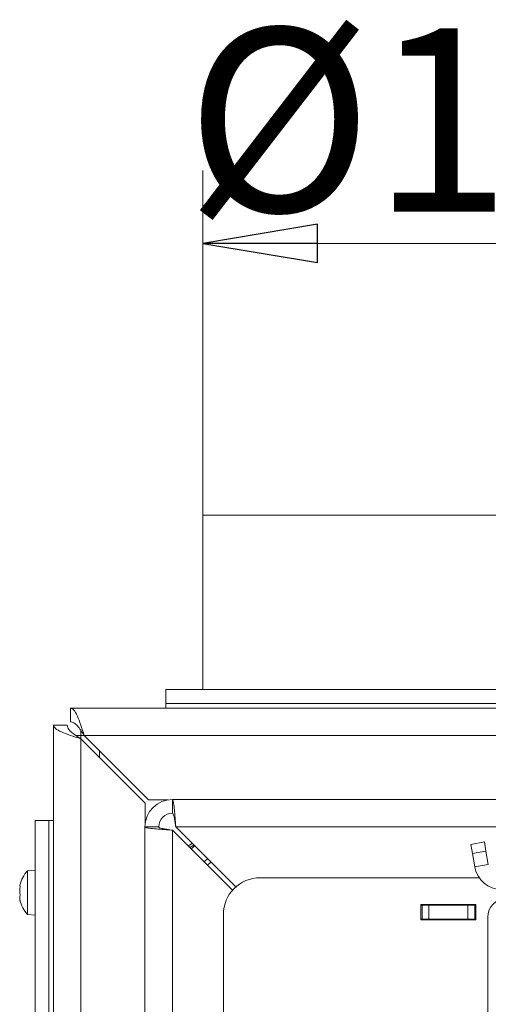
# Model space of a CAD drawing. Extents: x -1930 to 11, y 861 to 3475.
# Drawn here: x -1783 to -1681, y 1496 to 1711 of the extents above; entities that cross this region are included whole.
import ezdxf

# ---------------------------------------------------------------- set-up
doc = ezdxf.new("R2010")
doc.units = 0
doc.header["$LTSCALE"] = 5
doc.layers.add('SLD-0', color=7, linetype='Continuous')
doc.styles.add('STANDARD-BrunnerGroßer Text', font='arial.ttf')
doc.dimstyles.new('STANDARD-Brunner-IIGroßer Text', dxfattribs={"dimscale": 5, "dimtxt": 8, "dimasz": 5, "dimexe": 3.175, "dimexo": 0, "dimgap": 0.762, "dimtad": 1, "dimdec": 0, "dimrnd": 1e-08, "dimtxsty": 'STANDARD-BrunnerGroßer Text', "dimblk": 'Filled-1', "dimcen": 0.09, "dimdle": 10, "dimclrd": 7, "dimclre": 7, "dimclrt": 7, "dimadec": 1, "dimazin": 2, "dimtfac": 0.666667, "dimtdec": 0, "dimtmove": 0, "dimatfit": 3, "dimldrblk": 'Filled-1', "dimfxl": 1, "dimtolj": 1, "dimlwd": 15, "dimlwe": 15, "dimarcsym": 0})

# ---------------------------------------------------------------- blocks, each defined once
blk = doc.blocks.new('Filled-1')
at = {"color": 0}
for p, q in [((0, 0), (-1, 0.1667)), ((-1, 0.1667), (-1, -0.1667)), ((-1, 0), (0, 0)), ((-1, -0.1667), (0, 0))]:
    blk.add_line(p, q, dxfattribs=at)
at = {"color": 0, "flags": 128}
blk.add_lwpolyline([(-1, -0.1667), (0, 0), (-1, 0.1667), (-1, -0.1667)], dxfattribs=at)
at = {"color": 0}
blk.add_solid([(-1, -0.1667), (0, 0), (-1, 0.1667), (-1, -0.1667)], dxfattribs=at)
blk = doc.blocks.new('*D71')
at = {"layer": 'Defpoints', "color": 0}
for p in [(-1743.25, 1661.86), (-1743.25, 1602.58), (-1619.25, 1602.58)]:
    blk.add_point(p, dxfattribs=at)
at = {"layer": 'SLD-0', "color": 7, "lineweight": 5}
for p, q in [((-1743.25, 1602.58), (-1743.25, 1677.73)), ((-1619.25, 1602.58), (-1619.25, 1677.73)), ((-1644.25, 1661.86), (-1718.25, 1661.86))]:
    blk.add_line(p, q, dxfattribs=at)
at = {"layer": 'SLD-0', "color": 7, "lineweight": 5, "xscale": 25, "yscale": 25, "zscale": 25, "rotation": 180}
blk.add_blockref('Filled-1', (-1743.25, 1661.86), dxfattribs=at)
at = {"layer": 'SLD-0', "color": 7, "lineweight": 5, "xscale": 25, "yscale": 25, "zscale": 25}
blk.add_blockref('Filled-1', (-1619.25, 1661.86), dxfattribs=at)
at = {"layer": 'SLD-0', "color": 7, "lineweight": 5, "insert": (-1681.25, 1708.75), "char_height": 40, "attachment_point": 2, "style": 'STANDARD-BrunnerGroßer Text'}
blk.add_mtext('\\A1;%%c124', dxfattribs=at)

msp = doc.modelspace()

# ---------------------------------------------------------------- linework, layer by layer
at = {"color": 7, "linetype": 'Continuous', "lineweight": 5}
for p, q in [((-1743.25, 1602.58), (-1743.25, 1564.58)), ((-1743.25, 1602.58), (-1697.64, 1602.58)), ((-1743.25, 1602.58), (-1743.25, 1564.58)), ((-1743.25, 1602.58), (-1697.64, 1602.58)), ((-1697.45, 1602.58), (-1697.64, 1602.58)), ((-1697.45, 1602.58), (-1697.64, 1602.58)), ((-1697.45, 1602.58), (-1619.25, 1602.58)), ((-1751.25, 1564.58), (-1751.25, 1561.58)), ((-1751.25, 1564.58), (-1655.18, 1564.58)), ((-1772.04, 1557.58), (-1772.04, 1560.58)), ((-1772.04, 1560.58), (-1655.18, 1560.58)), ((-1751.25, 1561.58), (-1751.25, 1560.58)), ((-1751.25, 1561.58), (-1655.18, 1561.58)), ((-1772.75, 1556.87), (-1775.75, 1556.87)), ((-1775.75, 1384.9), (-1775.75, 1556.87)), ((-1769.75, 1554.58), (-1770.83, 1554.58)), ((-1769.75, 1555.66), (-1769.75, 1554.58)), ((-1769.75, 1384.9), (-1769.75, 1553.87)), ((-1769.75, 1553.87), (-1755.75, 1539.87)), ((-1755.04, 1540.58), (-1769.04, 1554.58)), ((-1655.18, 1554.58), (-1769.04, 1554.58)), ((-1765.75, 1551.29), (-1765.75, 1549.87)), ((-1755.75, 1539.87), (-1755.75, 1535.57)), ((-1750.74, 1540.58), (-1755.04, 1540.58)), ((-1749.82, 1540.65), (-1749.82, 1537.65)), ((-1655.18, 1540.65), (-1749.82, 1540.65)), ((-1776.75, 1536.08), (-1779.75, 1536.08)), ((-1779.75, 1435.09), (-1779.75, 1536.08)), ((-1775.75, 1536.08), (-1776.75, 1536.08)), ((-1776.75, 1435.09), (-1776.75, 1536.08)), ((-1776.75, 1515.58), (-1776.75, 1536.08)), ((-1752.82, 1534.65), (-1755.82, 1534.65)), ((-1755.82, 1534.65), (-1755.82, 1384.65)), ((-1736.04, 1521.58), (-1749.11, 1534.65)), ((-1677.58, 1534.65), (-1749.11, 1534.65)), ((-1749.82, 1384.65), (-1749.82, 1533.94)), ((-1749.82, 1533.94), (-1736.75, 1520.87)), ((-1745.54, 1531.07), (-1746.43, 1530.56)), ((-1745.17, 1530.71), (-1746.07, 1530.19)), ((-1684.89, 1530.86), (-1681.93, 1531.38)), ((-1684.54, 1528.89), (-1684.89, 1530.86)), ((-1681.93, 1531.38), (-1681.59, 1529.41)), ((-1681.59, 1529.41), (-1684.54, 1528.89)), ((-1684.03, 1525.97), (-1684.54, 1528.89)), ((-1681.07, 1526.49), (-1681.59, 1529.41)), ((-1741.46, 1527), (-1742.19, 1526.32)), ((-1681.07, 1526.49), (-1684.03, 1525.97)), ((-1779.75, 1525.25), (-1781.38, 1525.11)), ((-1781.38, 1525.11), (-1781.38, 1515.59)), ((-1783.09, 1521.8), (-1783.09, 1521.8)), ((-1783.05, 1521.74), (-1782.98, 1521.74)), ((-1683.04, 1523.58), (-1730.75, 1523.58)), ((-1783.09, 1521.41), (-1783.09, 1521.41)), ((-1783.09, 1520.74), (-1783.09, 1520.74)), ((-1783.09, 1519.96), (-1783.09, 1519.96)), ((-1783.09, 1519.29), (-1783.09, 1519.29)), ((-1783.09, 1518.9), (-1783.09, 1518.9)), ((-1683.75, 1517.73), (-1695.75, 1517.73)), ((-1695.75, 1517.73), (-1695.75, 1514.43)), ((-1683.75, 1517.65), (-1695.75, 1517.65)), ((-1695.75, 1517.58), (-1695.5, 1517.58)), ((-1695.5, 1514.58), (-1695.5, 1517.58)), ((-1695.5, 1517.58), (-1694, 1517.58)), ((-1694, 1517.58), (-1694, 1514.58)), ((-1685.5, 1517.58), (-1694, 1517.58)), ((-1685.5, 1514.58), (-1685.5, 1517.58)), ((-1685.5, 1517.58), (-1684, 1517.58)), ((-1684, 1517.58), (-1684, 1514.58)), ((-1684, 1517.58), (-1683.75, 1517.58)), ((-1683.75, 1514.43), (-1683.75, 1517.73)), ((-1781.38, 1515.59), (-1779.75, 1515.45)), ((-1776.75, 1435.09), (-1776.75, 1515.58)), ((-1738.75, 1515.58), (-1738.75, 1242.42)), ((-1695.75, 1514.58), (-1695.5, 1514.58)), ((-1695.75, 1514.43), (-1683.75, 1514.43)), ((-1694, 1514.58), (-1695.5, 1514.58)), ((-1685.5, 1514.58), (-1694, 1514.58)), ((-1684, 1514.58), (-1685.5, 1514.58)), ((-1684, 1514.58), (-1683.75, 1514.58)), ((-1681.18, 1515.01), (-1681.18, 1465.31))]:
    msp.add_line(p, q, dxfattribs=at)
at = {"color": 8, "linetype": 'Continuous', "lineweight": 5}
for p, q in [((-1769.75, 1554.58), (-1769.04, 1554.58)), ((-1769.75, 1553.87), (-1769.75, 1554.58)), ((-1782.99, 1521.77), (-1783, 1521.77)), ((-1783.02, 1519.96), (-1783.09, 1519.96)), ((-1783.02, 1519.96), (-1783.09, 1519.96)), ((-1782.98, 1518.53), (-1783, 1518.53))]:
    msp.add_line(p, q, dxfattribs=at)
at = {"color": 7, "linetype": 'Continuous', "lineweight": 5, "flags": 128}
for points in [[(-1745.73, 1529.86), (-1745.53, 1530.07), (-1745.01, 1530.55)], [(-1742.9, 1527.03), (-1742.7, 1527.24), (-1742.18, 1527.71)]]:
    msp.add_lwpolyline(points, dxfattribs=at)
at = {"color": 7, "linetype": 'Continuous', "lineweight": 5}
for centre, radius, start, end in [((-1749.82, 1534.65), 6, 90, 180), ((-1749.82, 1534.65), 3, 90, 180), ((-1678.12, 1527.01), 6, 190, 270), ((-1776.25, 1520.35), 7, 137.1907, 166.5186), ((-1730.75, 1515.58), 8, 90, 180), ((-1776.25, 1520.35), 7, 193.4379, 222.8093), ((-1677.18, 1515.01), 4, 90, 180)]:
    msp.add_arc(centre, radius, start, end, dxfattribs=at)
for points in [[(-1769.04, 1554.58), (-1769.29, 1555.37), (-1769.79, 1556.94), (-1770.54, 1558.92), (-1771.29, 1560.31), (-1771.79, 1560.49), (-1772.04, 1560.58)], [(-1775.75, 1556.87), (-1775.66, 1556.62), (-1775.48, 1556.12), (-1774.09, 1555.37), (-1772.11, 1554.62), (-1770.53, 1554.12), (-1769.75, 1553.87)], [(-1772.75, 1556.87), (-1772.7, 1556.62), (-1772.61, 1556.12), (-1771.92, 1555.37), (-1770.93, 1554.62), (-1770.14, 1554.12), (-1769.75, 1553.87)], [(-1769.04, 1554.58), (-1769.29, 1554.97), (-1769.79, 1555.76), (-1770.54, 1556.75), (-1771.29, 1557.44), (-1771.79, 1557.53), (-1772.04, 1557.58)]]:
    msp.add_open_spline(points, degree=3, dxfattribs=at)
for points, knots in [([(-1749.11, 1534.65), (-1749.16, 1535.33), (-1749.26, 1536.68), (-1749.42, 1538.48), (-1749.57, 1539.84), (-1749.7, 1540.55), (-1749.79, 1540.62), (-1749.82, 1540.65)], [0, 0, 0, 0, 0.215298, 0.430598, 0.645899, 0.861199, 1, 1, 1, 1]), ([(-1749.11, 1534.65), (-1749.16, 1534.99), (-1749.27, 1535.67), (-1749.42, 1536.58), (-1749.57, 1537.26), (-1749.71, 1537.6), (-1749.79, 1537.64), (-1749.82, 1537.65)], [0, 0, 0, 0, 0.2171306, 0.4342612, 0.6513711, 0.8684809, 1, 1, 1, 1]), ([(-1755.82, 1534.65), (-1755.75, 1534.6), (-1755.62, 1534.5), (-1754.58, 1534.35), (-1753.05, 1534.19), (-1751.36, 1534.06), (-1750.25, 1533.98), (-1749.82, 1533.94)], [0, 0, 0, 0, 0.215298, 0.430598, 0.645899, 0.861199, 1, 1, 1, 1]), ([(-1752.82, 1534.65), (-1752.79, 1534.6), (-1752.72, 1534.5), (-1752.19, 1534.34), (-1751.41, 1534.19), (-1750.57, 1534.06), (-1750.02, 1533.97), (-1749.82, 1533.94)], [0, 0, 0, 0, 0.217131, 0.434261, 0.651371, 0.868481, 1, 1, 1, 1]), ([(-1783.05, 1521.98), (-1783.06, 1521.94), (-1783.08, 1521.86), (-1783.09, 1521.82), (-1783.09, 1521.8)], [0, 0, 0, 0, 0.426078, 1, 1, 1, 1]), ([(-1783.09, 1521.8), (-1783.08, 1521.76), (-1783.07, 1521.72), (-1783.02, 1521.76), (-1783, 1521.77)], [0, 0, 0, 0, 0.687831, 1, 1, 1, 1]), ([(-1783, 1521.77), (-1783, 1521.77), (-1782.99, 1521.77), (-1782.98, 1521.75), (-1782.98, 1521.71), (-1782.98, 1521.65), (-1782.99, 1521.59), (-1783, 1521.55), (-1783, 1521.53)], [0, 0, 0, 0, 0.1735505, 0.347889, 0.5184341, 0.6858476, 0.8535271, 1, 1, 1, 1]), ([(-1783, 1521.53), (-1783.03, 1521.35), (-1783.08, 1521.08), (-1783.08, 1520.82), (-1783.09, 1520.74)], [0, 0, 0, 0, 0.687947, 1, 1, 1, 1]), ([(-1783.09, 1520.74), (-1783.08, 1520.56), (-1783.07, 1520.3), (-1783.02, 1520.1), (-1783, 1520.03)], [0, 0, 0, 0, 0.687829, 1, 1, 1, 1]), ([(-1783, 1519.71), (-1783.03, 1519.64), (-1783.08, 1519.53), (-1783.08, 1519.35), (-1783.09, 1519.29)], [0, 0, 0, 0, 0.687973, 1, 1, 1, 1]), ([(-1783, 1520.03), (-1783, 1520.01), (-1782.99, 1519.98), (-1782.98, 1519.91), (-1782.98, 1519.84), (-1782.98, 1519.78), (-1782.99, 1519.74), (-1783, 1519.72), (-1783, 1519.71)], [0, 0, 0, 0, 0.1736553, 0.3479906, 0.518533, 0.6859457, 0.8536264, 1, 1, 1, 1]), ([(-1783.09, 1519.29), (-1783.08, 1519.15), (-1783.07, 1518.94), (-1783.02, 1518.69), (-1783, 1518.61)], [0, 0, 0, 0, 0.687868, 1, 1, 1, 1]), ([(-1783, 1518.53), (-1783.03, 1518.64), (-1783.08, 1518.8), (-1783.08, 1518.88), (-1783.09, 1518.9)], [0, 0, 0, 0, 0.687999, 1, 1, 1, 1]), ([(-1783, 1518.61), (-1783, 1518.59), (-1782.99, 1518.55), (-1782.98, 1518.51), (-1782.98, 1518.48), (-1782.98, 1518.48), (-1782.99, 1518.49), (-1783, 1518.52), (-1783, 1518.53)], [0, 0, 0, 0, 0.173602, 0.347939, 0.518483, 0.685896, 0.853576, 1, 1, 1, 1])]:
    msp.add_open_spline(points, degree=3, knots=knots, dxfattribs=at)

# ---------------------------------------------------------------- dimensions: what is measured, and where the dimension line sits
at = {"layer": 'SLD-0', "lineweight": 5}
dim = msp.add_linear_dim(base=(-1743.25, 1661.86), p1=(-1619.25, 1602.58), p2=(-1743.25, 1602.58), text='%%c<>', dimstyle='STANDARD-Brunner-IIGroßer Text', override={"dimlwd": 5, "dimlwe": 5}, dxfattribs=at)
dim.commit()
dim.dimension.update_dxf_attribs({"geometry": '*D71', "text_midpoint": (-1681.25, 1661.86), "dimtype": 160})

doc.saveas('drawing.dxf')
